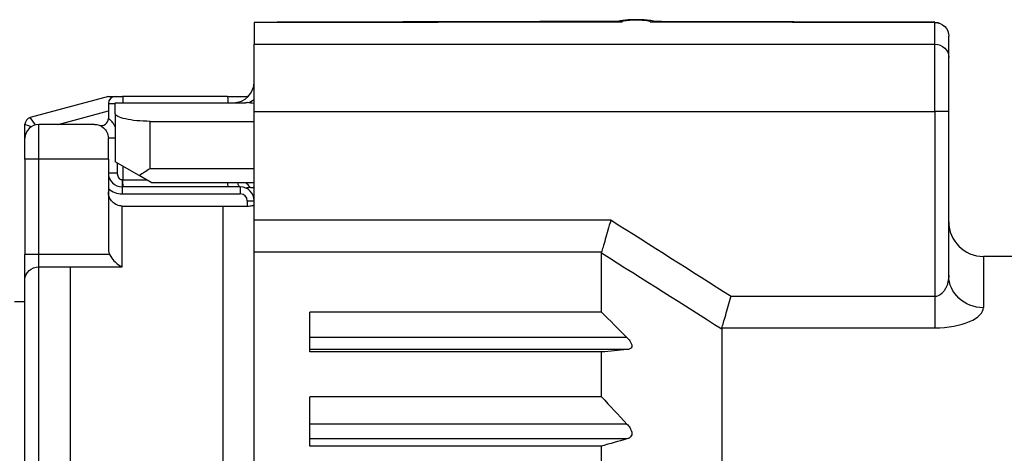
# Model space of a CAD drawing. Units: millimetres. Extents: x 0 to 403, y 0 to 280.
# Drawn here: x 209 to 223, y 178 to 184 of the extents above; entities that cross this region are included whole.
import ezdxf

# ---------------------------------------------------------------- set-up
doc = ezdxf.new("R2010")
doc.units = ezdxf.units.MM
doc.layers.add('TK2', color=2, linetype='Continuous', lineweight=25)
doc.layers.add('TK3', color=5, linetype='Continuous', lineweight=25)

msp = doc.modelspace()

# ---------------------------------------------------------------- linework, layer by layer
at = {"layer": 'TK2'}
for p, q in [((210.402, 183.061), (209.276, 182.759)), ((210.402, 183.061), (210.502, 183.061)), ((210.502, 183.061), (210.607, 183.061)), ((212.117, 183.061), (210.607, 183.061)), ((212.117, 183.061), (212.402, 183.061)), ((210.402, 182.961), (210.402, 182.744)), ((210.402, 182.961), (210.502, 182.961)), ((209.352, 182.655), (209.276, 182.759)), ((209.682, 182.661), (210.402, 182.854)), ((209.202, 182.461), (209.202, 182.663)), ((210.202, 182.661), (209.402, 182.661)), ((209.402, 182.161), (209.402, 182.661)), ((209.202, 182.161), (209.202, 182.461)), ((210.402, 182.161), (210.402, 182.461)), ((210.502, 182.461), (210.402, 182.461)), ((209.202, 182.161), (209.202, 180.791)), ((209.402, 182.161), (209.202, 182.161)), ((210.402, 182.161), (209.402, 182.161)), ((209.402, 180.791), (209.402, 182.161)), ((210.402, 182.161), (210.402, 180.886)), ((210.535, 181.961), (210.535, 182.104)), ((210.612, 182.059), (210.612, 181.861)), ((210.535, 181.961), (210.402, 181.961)), ((210.602, 181.861), (210.602, 181.761)), ((210.602, 181.861), (210.612, 181.861)), ((210.602, 181.761), (210.602, 181.661)), ((212.302, 181.761), (210.602, 181.761)), ((210.612, 181.861), (210.955, 181.861)), ((212.302, 181.761), (212.302, 181.661)), ((210.602, 181.661), (212.302, 181.661)), ((210.602, 180.611), (210.602, 181.486)), ((210.602, 181.486), (212.402, 181.486)), ((212.052, 181.486), (212.052, 158.761)), ((212.402, 181.561), (212.502, 181.561)), ((212.402, 181.561), (212.402, 181.486)), ((209.202, 180.431), (209.202, 180.791)), ((209.402, 180.791), (209.202, 180.791)), ((210.421, 180.791), (209.402, 180.791)), ((209.402, 180.611), (209.402, 180.791)), ((209.402, 180.611), (210.602, 180.611)), ((209.402, 159.911), (209.402, 180.611)), ((209.852, 180.611), (209.852, 159.911)), ((209.202, 160.091), (209.202, 180.431)), ((209.05, 180.111), (209.202, 180.111))]:
    msp.add_line(p, q, dxfattribs=at)
for centre, radius, start, end in [((210.502, 182.961), 0.1, 90, 180), ((212.402, 182.961), 0.1, 83.2443, 90), ((209.302, 182.663), 0.1, 105, 180), ((210.302, 182.744), 0.1, 250.5288, 0), ((209.402, 182.461), 0.2, 90, 180), ((210.602, 181.961), 0.2, 180, 270), ((210.602, 181.961), 0.3, 228.1897, 270), ((212.302, 181.561), 0.2, 0, 90), ((212.302, 181.561), 0.1, 0, 90)]:
    msp.add_arc(centre, radius, start, end, dxfattribs=at)
at = {"layer": 'TK2', "extrusion": (0, 0, -1)}
for centre, major_axis, ratio, end_param in [((210.607, 182.961), (0, 0.1), 0.052336, 1.452465), ((212.117, 182.961), (0, 0.1), 0.052336, 1.452465), ((210.617, 181.861), (0, -0.1), 0.052336, 1.570796), ((212.128, 181.861), (0, -0.1), 0.052336, 1.178897), ((212.302, 181.861), (0, -0.1), 0.4, 1.178897), ((209.402, 180.431), (-0.2, 0), 0.899996, 1.570796)]:
    msp.add_ellipse(centre, major_axis=major_axis, ratio=ratio, start_param=0, end_param=end_param, dxfattribs=at)
at = {"layer": 'TK2'}
for points, knots in [([(210.502, 182.627), (210.496, 182.639), (210.49, 182.651), (210.483, 182.662), (210.479, 182.67), (210.474, 182.677), (210.469, 182.684), (210.455, 182.703), (210.44, 182.717), (210.428, 182.726), (210.426, 182.729), (210.423, 182.731), (210.42, 182.732), (210.409, 182.741), (210.402, 182.744), (210.402, 182.744)], [0.401962, 0.401962, 0.401962, 0.401962, 0.5, 0.5, 0.5, 0.5692686, 0.5692686, 0.5692686, 0.75, 0.75, 0.75, 0.7927687, 0.7927687, 0.7927687, 1, 1, 1, 1]), ([(209.202, 182.663), (209.202, 182.663), (209.213, 182.658), (209.235, 182.65), (209.25, 182.644), (209.27, 182.637), (209.292, 182.628)], [0, 0, 0, 0, 0.5897568, 0.5897568, 0.5897568, 0.9999768, 0.9999768, 0.9999768, 0.9999768]), ([(210.202, 182.661), (210.247, 182.661), (210.295, 182.645), (210.353, 182.595), (210.369, 182.574), (210.394, 182.524), (210.402, 182.495), (210.402, 182.461)], [0, 0, 0, 0, 0.02526737, 0.02526737, 0.03790106, 0.03790106, 0.05053475, 0.05053475, 0.05053475, 0.05053475]), ([(210.602, 181.861), (210.596, 181.861), (210.591, 181.862), (210.579, 181.867), (210.573, 181.87), (210.567, 181.876), (210.566, 181.877), (210.558, 181.884), (210.553, 181.892), (210.544, 181.91), (210.541, 181.919), (210.536, 181.94), (210.535, 181.95), (210.535, 181.961)], [0, 0, 0, 0, 0.0165985, 0.0165985, 0.0378134, 0.0378134, 0.042121, 0.042121, 0.0704593, 0.0704593, 0.1009014, 0.1009014, 0.1333042, 0.1333042, 0.1333042, 0.1333042]), ([(212.447, 181.752), (212.446, 181.753), (212.446, 181.754), (212.445, 181.755), (212.428, 181.78), (212.406, 181.804), (212.379, 181.823)], [0.5056992, 0.5056992, 0.5056992, 0.5056992, 0.5136778, 0.5136778, 0.5136778, 0.7386965, 0.7386965, 0.7386965, 0.7386965]), ([(212.447, 181.752), (212.431, 181.751), (212.417, 181.749), (212.399, 181.747), (212.393, 181.746), (212.384, 181.745), (212.383, 181.744), (212.384, 181.743)], [0.00000037, 0.00000037, 0.00000037, 0.00000037, 0.00923404, 0.00923404, 0.01413652, 0.01413652, 0.02012993, 0.02012993, 0.02012993, 0.02012993]), ([(212.447, 181.752), (212.456, 181.752), (212.464, 181.753), (212.471, 181.754), (212.478, 181.754), (212.483, 181.755), (212.488, 181.755), (212.492, 181.756), (212.496, 181.756), (212.498, 181.757), (212.501, 181.757), (212.502, 181.758), (212.502, 181.758)], [0, 0, 0, 0, 0.0532348, 0.0532348, 0.0532348, 0.106133, 0.106133, 0.106133, 0.1589921, 0.1589921, 0.1589921, 0.2118066, 0.2118066, 0.2118066, 0.2118066]), ([(210.602, 181.486), (210.577, 181.486), (210.548, 181.492), (210.503, 181.511), (210.478, 181.528), (210.443, 181.563), (210.427, 181.589), (210.408, 181.635), (210.402, 181.665), (210.402, 181.691)], [-0.05994092, -0.05994092, -0.05994092, -0.05994092, -0.05259269, -0.05259269, -0.04515282, -0.04515282, -0.03760313, -0.03760313, -0.02996514, -0.02996514, -0.02996514, -0.02996514]), ([(212.402, 181.486), (212.415, 181.486), (212.428, 181.487), (212.44, 181.488), (212.453, 181.489), (212.464, 181.491), (212.473, 181.493), (212.482, 181.495), (212.489, 181.497), (212.494, 181.5), (212.499, 181.502), (212.502, 181.505), (212.502, 181.508)], [0, 0, 0, 0, 0.039782, 0.039782, 0.039782, 0.0795694, 0.0795694, 0.0795694, 0.1193605, 0.1193605, 0.1193605, 0.1589191, 0.1589191, 0.1589191, 0.1589191]), ([(210.402, 180.886), (210.402, 180.858), (210.408, 180.824), (210.419, 180.796), (210.42, 180.794), (210.421, 180.791)], [-0.093435978, -0.093435978, -0.093435978, -0.093435978, -0.085022424, -0.085022424, -0.084247479, -0.084247479, -0.084247479, -0.084247479]), ([(210.421, 180.791), (210.426, 180.78), (210.431, 180.769), (210.453, 180.731), (210.474, 180.705), (210.529, 180.652), (210.564, 180.628), (210.6, 180.612), (210.601, 180.611), (210.602, 180.611)], [-0.03153729, -0.03153729, -0.03153729, -0.03153729, -0.0270246, -0.0270246, -0.01517675, -0.01517675, 0, 0, 0.00028159, 0.00028159, 0.00028159, 0.00028159])]:
    msp.add_open_spline(points, degree=3, knots=knots, dxfattribs=at)
at = {"layer": 'TK3'}
for p, q in [((212.502, 184.127), (217.802, 184.139)), ((212.502, 184.127), (212.502, 184.129)), ((212.502, 184.127), (212.502, 183.817)), ((218.201, 184.137), (222.302, 184.127)), ((222.302, 183.817), (222.302, 184.127)), ((222.502, 183.623), (222.502, 183.929)), ((212.502, 182.848), (212.502, 183.817)), ((212.502, 183.817), (222.302, 183.817)), ((222.302, 182.848), (222.302, 183.817)), ((222.502, 182.848), (222.502, 183.623)), ((210.502, 182.815), (210.502, 182.973)), ((210.502, 182.973), (212.377, 182.973)), ((210.502, 182.815), (210.502, 182.123)), ((212.502, 181.281), (212.502, 182.848)), ((212.502, 182.848), (222.302, 182.848)), ((222.502, 182.848), (222.302, 182.848)), ((222.302, 182.848), (222.302, 180.183)), ((222.502, 180.488), (222.502, 182.848)), ((211.002, 182.705), (212.502, 182.705)), ((211.002, 182.023), (211.002, 182.705)), ((210.844, 181.925), (210.502, 182.123)), ((212.502, 182.023), (211.002, 182.023)), ((211.021, 181.823), (210.844, 181.925)), ((211.021, 181.823), (212.502, 181.823)), ((217.636, 181.281), (212.502, 181.281)), ((212.502, 158.761), (212.502, 181.281)), ((217.503, 180.822), (212.502, 180.822)), ((217.502, 179.959), (217.502, 180.811)), ((223.002, 180.761), (223.002, 180.024)), ((234.072, 180.761), (223.002, 180.761)), ((222.302, 180.183), (219.368, 180.183)), ((222.302, 180.183), (222.302, 179.732)), ((213.302, 179.386), (213.302, 179.959)), ((217.502, 179.959), (213.302, 179.959)), ((219.234, 179.718), (219.234, 159.761)), ((219.236, 179.732), (222.302, 179.732)), ((217.869, 179.593), (213.302, 179.593)), ((217.869, 179.421), (213.302, 179.421)), ((217.502, 179.386), (213.302, 179.386)), ((217.502, 178.739), (217.502, 179.386)), ((213.302, 178.032), (213.302, 178.739)), ((217.502, 178.739), (213.302, 178.739)), ((217.869, 178.348), (213.302, 178.348)), ((217.869, 178.136), (213.302, 178.136)), ((217.502, 178.032), (213.302, 178.032)), ((217.502, 177.261), (217.502, 178.032))]:
    msp.add_line(p, q, dxfattribs=at)
for centre, radius, start, end in [((212.202, 183.273), 0.3, 270, 0), ((212.402, 182.961), 0.1, 0.6904, 0.7214), ((86.799, -26.967), 245.938, 57.38214, 57.85994), ((223.002, 181.261), 0.5, 180, 270)]:
    msp.add_arc(centre, radius, start, end, dxfattribs=at)
at = {"layer": 'TK3', "extrusion": (0, 0, -1)}
for centre, major_axis, ratio, start_param, end_param in [((222.302, 183.93), (0.2, 0), 0.999848, 4.715126, 6.283185), ((222.302, 183.83), (0, 0.3), 0.011755, 6.283178, 6.300579), ((222.302, 183.83), (0, 0.3), 0.011755, 6.14473, 6.283178), ((222.302, 183.929), (0.2, 0), 0.990423, 4.712389, 6.283186), ((222.302, 183.623), (0.2, 0), 0.968246, 4.712389, 6.283185), ((212.392, 183.272), (-0.02, -0.299), 0.761876, 5.69231, 6.155846), ((207.318, 183.702), (-5.095, 0.725), 0.016619, 3.209513, 3.257878), ((212.994, 183.017), (0.796, -0.014), 0.1007, 2.236037, 2.410902), ((217.63, 180.804), (-0.128, 0.01), 0.554906, 6.240083, 6.396882), ((223.002, 180.488), (-0.5, 0), 0.929754, 4.712389, 6.283185), ((219.4, 179.706), (0.166, -0.017), 0.530968, 3.086779, 3.239011)]:
    msp.add_ellipse(centre, major_axis=major_axis, ratio=ratio, start_param=start_param, end_param=end_param, dxfattribs=at)
at = {"layer": 'TK3'}
for points, knots in [([(218.273, 184.14), (218.259, 184.144), (218.245, 184.147), (218.2, 184.156), (218.169, 184.16), (218.109, 184.165), (218.083, 184.166), (218.022, 184.168), (217.986, 184.168), (217.924, 184.166), (217.896, 184.165), (217.84, 184.16), (217.811, 184.157), (217.769, 184.149), (217.754, 184.146), (217.739, 184.142)], [0.00386476, 0.00386476, 0.00386476, 0.00386476, 0.00887748, 0.00887748, 0.02058021, 0.02058021, 0.02882472, 0.02882472, 0.0391515, 0.0391515, 0.04787049, 0.04787049, 0.0580632, 0.0580632, 0.06365025, 0.06365025, 0.06365025, 0.06365025]), ([(218.273, 184.14), (218.259, 184.144), (218.245, 184.147), (218.2, 184.156), (218.168, 184.16), (218.108, 184.165), (218.081, 184.166), (218.02, 184.168), (217.985, 184.168), (217.922, 184.166), (217.894, 184.165), (217.838, 184.16), (217.811, 184.157), (217.769, 184.149), (217.754, 184.146), (217.739, 184.142)], [0.00386672, 0.00386672, 0.00386672, 0.00386672, 0.00890541, 0.00890541, 0.02071079, 0.02071079, 0.02899583, 0.02899583, 0.03930177, 0.03930177, 0.04811383, 0.04811383, 0.0580417, 0.0580417, 0.06365372, 0.06365372, 0.06365372, 0.06365372]), ([(217.802, 184.139), (217.801, 184.147), (217.823, 184.153), (217.861, 184.158), (217.88, 184.161), (217.904, 184.162), (217.929, 184.164), (217.955, 184.165), (217.983, 184.165), (218.011, 184.165), (218.065, 184.165), (218.119, 184.162), (218.154, 184.157), (218.189, 184.151), (218.206, 184.144), (218.201, 184.137)], [0.0000111, 0.0000111, 0.0000111, 0.0000111, 0.2485391, 0.2485391, 0.2485391, 0.3740821, 0.3740821, 0.3740821, 0.4996141, 0.4996141, 0.4996141, 0.75, 0.75, 0.75, 0.9999882, 0.9999882, 0.9999882, 0.9999882]), ([(217.802, 184.139), (217.796, 184.14), (217.791, 184.141), (217.778, 184.142), (217.772, 184.142), (217.765, 184.142)], [-0.05483867, -0.05483867, -0.05483867, -0.05483867, -0.052456537, -0.052456537, -0.049521424, -0.049521424, -0.049521424, -0.049521424]), ([(218.201, 184.137), (218.207, 184.138), (218.213, 184.138), (218.226, 184.139), (218.233, 184.14), (218.24, 184.14)], [-0.002415853, -0.002415853, -0.002415853, -0.002415853, 0, 0, 0.003153999, 0.003153999, 0.003153999, 0.003153999]), ([(211.002, 182.705), (210.939, 182.705), (210.872, 182.708), (210.75, 182.72), (210.694, 182.729), (210.605, 182.749), (210.566, 182.761), (210.514, 182.788), (210.502, 182.802), (210.502, 182.815)], [0, 0, 0, 0, 0.01882398, 0.01882398, 0.03764797, 0.03764797, 0.05693401, 0.05693401, 0.07622006, 0.07622006, 0.07622006, 0.07622006]), ([(217.636, 181.281), (217.635, 181.28), (217.635, 181.279), (217.622, 181.232), (217.608, 181.185), (217.582, 181.094), (217.569, 181.049), (217.545, 180.967), (217.534, 180.929), (217.516, 180.866), (217.509, 180.841), (217.503, 180.822)], [-0.05982093, -0.05982093, -0.05982093, -0.05982093, -0.05954479, -0.05954479, -0.04501541, -0.04501541, -0.02988573, -0.02988573, -0.01457605, -0.01457605, -0.000001, -0.000001, -0.000001, -0.000001]), ([(222.502, 180.488), (222.502, 180.458), (222.498, 180.428), (222.491, 180.396), (222.488, 180.381), (222.483, 180.365), (222.478, 180.35), (222.475, 180.343), (222.472, 180.335), (222.469, 180.328), (222.466, 180.321), (222.463, 180.315), (222.459, 180.306), (222.455, 180.298), (222.45, 180.29), (222.446, 180.283), (222.441, 180.275), (222.436, 180.267), (222.431, 180.26), (222.426, 180.253), (222.421, 180.247), (222.416, 180.241), (222.413, 180.239), (222.41, 180.236), (222.408, 180.233), (222.405, 180.231), (222.404, 180.229), (222.4, 180.226), (222.369, 180.197), (222.335, 180.183), (222.302, 180.183)], [0, 0, 0, 0, 0.25, 0.25, 0.25, 0.375, 0.375, 0.375, 0.4375, 0.4375, 0.4375, 0.5, 0.5, 0.5, 0.560186, 0.560186, 0.560186, 0.625, 0.625, 0.625, 0.6875, 0.6875, 0.6875, 0.71875, 0.71875, 0.71875, 0.75, 0.75, 0.75, 1, 1, 1, 1]), ([(219.236, 179.732), (219.242, 179.752), (219.249, 179.778), (219.268, 179.84), (219.278, 179.877), (219.302, 179.958), (219.315, 180.002), (219.341, 180.09), (219.354, 180.135), (219.367, 180.181), (219.368, 180.182), (219.368, 180.183)], [0.000001, 0.000001, 0.000001, 0.000001, 0.01412438, 0.01412438, 0.02891567, 0.02891567, 0.04352892, 0.04352892, 0.05759995, 0.05759995, 0.05786978, 0.05786978, 0.05786978, 0.05786978]), ([(222.302, 179.732), (222.489, 179.732), (222.673, 179.768), (222.929, 179.881), (223.002, 179.954), (223.002, 180.024)], [0, 0, 0, 0, 0.5, 0.5, 1, 1, 1, 1]), ([(217.869, 179.593), (217.883, 179.578), (217.897, 179.563), (217.918, 179.534), (217.926, 179.521), (217.937, 179.496), (217.94, 179.485), (217.94, 179.463), (217.937, 179.454), (217.926, 179.44), (217.918, 179.434), (217.897, 179.425), (217.883, 179.422), (217.869, 179.421)], [0.19113125, 0.19113125, 0.19113125, 0.19113125, 0.19738268, 0.19738268, 0.20291904, 0.20291904, 0.2084554, 0.2084554, 0.21399176, 0.21399176, 0.21952812, 0.21952812, 0.22577955, 0.22577955, 0.22577955, 0.22577955]), ([(217.869, 178.348), (217.883, 178.333), (217.897, 178.316), (217.918, 178.285), (217.926, 178.27), (217.937, 178.241), (217.94, 178.227), (217.94, 178.201), (217.937, 178.189), (217.926, 178.169), (217.918, 178.161), (217.897, 178.146), (217.883, 178.14), (217.869, 178.136)], [0.19113125, 0.19113125, 0.19113125, 0.19113125, 0.19738268, 0.19738268, 0.20291904, 0.20291904, 0.2084554, 0.2084554, 0.21399176, 0.21399176, 0.21952812, 0.21952812, 0.22577955, 0.22577955, 0.22577955, 0.22577955])]:
    msp.add_open_spline(points, degree=3, knots=knots, dxfattribs=at)
for points in [[(217.765, 184.142), (216.011, 184.138), (214.256, 184.134), (212.502, 184.129)], [(222.302, 184.13), (220.948, 184.133), (219.594, 184.136), (218.24, 184.14)], [(211.002, 182.023), (210.95, 181.99), (210.896, 181.956), (210.844, 181.925)], [(217.502, 180.811), (218.108, 180.431), (218.685, 180.067), (219.234, 179.718)], [(217.502, 179.959), (217.626, 179.838), (217.748, 179.716), (217.869, 179.593)], [(217.869, 179.421), (217.748, 179.409), (217.626, 179.397), (217.502, 179.386)], [(217.502, 178.739), (217.626, 178.61), (217.748, 178.48), (217.869, 178.348)], [(217.869, 178.136), (217.748, 178.101), (217.626, 178.066), (217.502, 178.032)]]:
    msp.add_open_spline(points, degree=3, dxfattribs=at)

doc.saveas('drawing.dxf')
